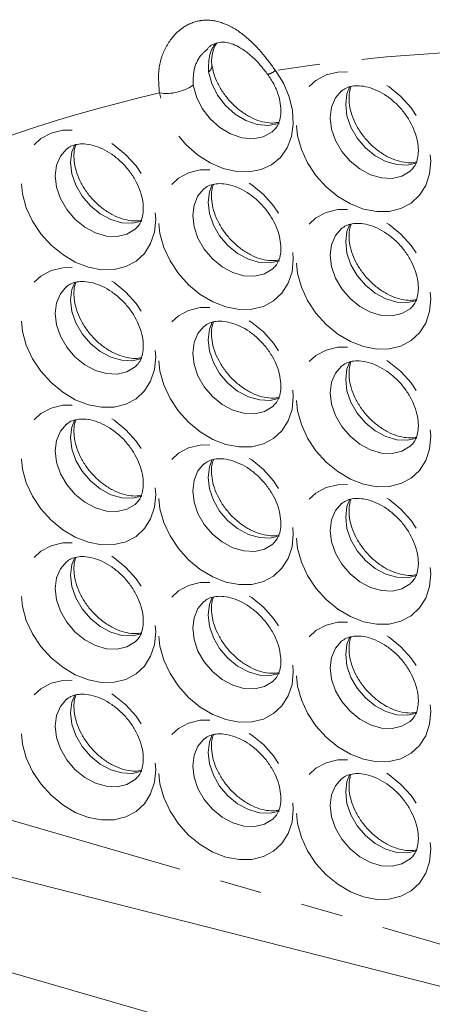
# Model space of a CAD drawing. Units: millimetres. Extents: x 11 to 1180, y 5 to 832.
# Drawn here: x 973 to 985, y 738 to 768 of the extents above; entities that cross this region are included whole.
import ezdxf

# ---------------------------------------------------------------- set-up
doc = ezdxf.new("R2010")
doc.units = ezdxf.units.MM
doc.linetypes.add('PHANTOM', pattern=[12.7, 6.35, -1.27, 1.27, -1.27, 1.27, -1.27])

msp = doc.modelspace()

# ---------------------------------------------------------------- linework, layer by layer
at = {"color": 8, "linetype": 'PHANTOM', "lineweight": 0}
msp.add_line((971.799137, 744.089386), (987.08959, 739.675412), dxfattribs=at)
at = {"color": 7, "linetype": 'Continuous', "lineweight": 15}
for p, q in [((1005.795145, 733.715219), (971.30577, 742.467047)), ((980.686804, 736.947266), (969.312242, 740.230819))]:
    msp.add_line(p, q, dxfattribs=at)
at = {"color": 8, "linetype": 'PHANTOM', "lineweight": 0, "flags": 128}
for points in [[(980.774731, 766.334696), (981.015098, 765.948631), (981.188939, 765.540895), (981.289543, 765.127219), (981.313033, 764.723565), (981.2585, 764.345491), (981.128051, 764.007588), (980.926715, 763.722886), (980.662257, 763.502373), (980.34488, 763.354544), (979.986826, 763.285107), (979.601904, 763.296738), (979.20496, 763.388991), (978.811306, 763.558304), (978.436126, 763.798151), (978.093891, 764.099279), (977.797803, 764.450072), (977.559281, 764.836998), (977.387522, 765.245133), (977.289158, 765.658743)], [(980.890753, 764.748283), (980.874529, 764.742308), (980.566811, 764.68263), (980.231977, 764.711254), (979.890707, 764.826405), (979.564074, 765.020972), (979.272261, 765.282942), (979.033287, 765.596132), (978.861911, 765.941194), (978.76872, 766.29682)], [(985.449861, 763.608781), (985.410965, 763.225078), (985.295769, 762.878583), (985.108701, 762.582601), (984.856948, 762.348516), (984.550188, 762.18532), (984.200207, 762.099283), (983.820455, 762.093711), (983.425528, 762.168818), (983.0306, 762.321722), (982.650849, 762.546544), (982.300868, 762.834643), (981.994107, 763.174947), (981.742356, 763.554381), (981.555286, 763.958368), (981.44009, 764.371371), (981.401193, 764.777531), (981.44009, 765.161228), (981.555286, 765.507722), (981.742356, 765.803704), (981.994107, 766.03779), (982.300868, 766.200988), (982.650849, 766.287025), (983.0306, 766.292595), (983.425528, 766.217491), (983.820455, 766.064584), (984.200207, 765.839764), (984.550188, 765.551665), (984.856948, 765.211359), (985.108701, 764.831924), (985.295769, 764.427938), (985.410965, 764.014935), (985.449861, 763.608781)], [(978.30622, 765.896283), (978.399411, 765.540657), (978.570787, 765.195595), (978.809761, 764.882405), (979.101574, 764.620435), (979.428207, 764.425868), (979.769477, 764.310717), (980.104311, 764.282093), (980.412029, 764.341771), (980.67362, 764.486057), (980.71145, 764.517689)], [(982.763101, 765.719536), (982.583189, 765.508234), (982.465662, 765.232272), (982.425712, 764.91479), (982.465662, 764.574238), (982.583189, 764.230421), (982.771464, 763.903309), (983.019544, 763.611913), (983.313011, 763.373172), (983.634811, 763.200963), (983.966243, 763.105287), (984.288044, 763.091704), (984.581511, 763.161012), (984.829591, 763.309179), (984.844951, 763.322379)], [(985.029572, 763.555884), (984.750544, 763.492241), (984.428743, 763.505824), (984.097311, 763.6015), (983.775511, 763.773708), (983.482044, 764.01245), (983.233964, 764.303846), (983.045689, 764.630958), (982.928162, 764.974774), (982.888212, 765.315327), (982.928162, 765.632809), (983.011572, 765.848908)], [(977.179319, 761.861007), (977.140421, 761.477308), (977.025226, 761.13081), (976.838159, 760.83483), (976.586406, 760.600746), (976.279646, 760.437547), (975.929665, 760.35151), (975.549913, 760.34594), (975.154984, 760.421048), (974.760056, 760.573952), (974.380307, 760.798771), (974.030326, 761.086869), (973.723563, 761.427177), (973.471813, 761.806611), (973.284746, 762.210593), (973.169548, 762.6236), (973.13065, 763.029758), (973.169548, 763.413457), (973.284746, 763.759955), (973.471813, 764.055931), (973.723563, 764.29002), (974.030326, 764.453215), (974.380307, 764.539255), (974.760056, 764.544825), (975.154984, 764.469717), (975.549913, 764.316813), (975.929665, 764.091994), (976.279646, 763.803892), (976.586406, 763.463588), (976.838159, 763.08415), (977.025226, 762.680171), (977.140421, 762.267165), (977.179319, 761.861007)], [(974.492559, 763.971765), (974.312647, 763.760467), (974.19512, 763.484498), (974.15517, 763.167017), (974.19512, 762.82647), (974.312647, 762.482648), (974.500921, 762.155536), (974.749, 761.864143), (975.042467, 761.625402), (975.364271, 761.453189), (975.695701, 761.357513), (976.017501, 761.343934), (976.310969, 761.413242), (976.559051, 761.561405), (976.574407, 761.574609)], [(976.759032, 761.808113), (976.480001, 761.74447), (976.158201, 761.75805), (975.826771, 761.853726), (975.504967, 762.025938), (975.2115, 762.26468), (974.963421, 762.556072), (974.775147, 762.883184), (974.65762, 763.227007), (974.61767, 763.567554), (974.65762, 763.885035), (974.74103, 764.101134)], [(981.314591, 760.667257), (981.275694, 760.283557), (981.160498, 759.937059), (980.973429, 759.641081), (980.721678, 759.406995), (980.414916, 759.243797), (980.064935, 759.15776), (979.685185, 759.15219), (979.290256, 759.227298), (978.89533, 759.380201), (978.515577, 759.605021), (978.165596, 759.89312), (977.858837, 760.233426), (977.607084, 760.612861), (977.420016, 761.016844), (977.304818, 761.429851), (977.265923, 761.836007), (977.304818, 762.219707), (977.420016, 762.566205), (977.607084, 762.862181), (977.858837, 763.096269), (978.165596, 763.259465), (978.515577, 763.345505), (978.89533, 763.351074), (979.290256, 763.275967), (979.685185, 763.123063), (980.064935, 762.898244), (980.414916, 762.610142), (980.721678, 762.269838), (980.973429, 761.890401), (981.160498, 761.486421), (981.275694, 761.073414), (981.314591, 760.667257)], [(978.627829, 762.778016), (978.447917, 762.566717), (978.33039, 762.290748), (978.29044, 761.973267), (978.33039, 761.632721), (978.447917, 761.288898), (978.636192, 760.961786), (978.884273, 760.670393), (979.177741, 760.431651), (979.499541, 760.259439), (979.830971, 760.163763), (980.152773, 760.150183), (980.446241, 760.219492), (980.694321, 760.367655), (980.709679, 760.380859)], [(980.894302, 760.614363), (980.615273, 760.55072), (980.293471, 760.5643), (979.962041, 760.659976), (979.640241, 760.832188), (979.346773, 761.07093), (979.098692, 761.362323), (978.910417, 761.689435), (978.79289, 762.033257), (978.75294, 762.373804), (978.79289, 762.691285), (978.8763, 762.907384)], [(985.449861, 759.473508), (985.410965, 759.089808), (985.295769, 758.74331), (985.108701, 758.447331), (984.856948, 758.213246), (984.550188, 758.050047), (984.200207, 757.96401), (983.820455, 757.95844), (983.425528, 758.033547), (983.0306, 758.186452), (982.650849, 758.411271), (982.300868, 758.699369), (981.994107, 759.039677), (981.742356, 759.419111), (981.555286, 759.823094), (981.44009, 760.236101), (981.401193, 760.642257), (981.44009, 761.025957), (981.555286, 761.372455), (981.742356, 761.668431), (981.994107, 761.902519), (982.300868, 762.065715), (982.650849, 762.151755), (983.0306, 762.157325), (983.425528, 762.082217), (983.820455, 761.929313), (984.200207, 761.704494), (984.550188, 761.416392), (984.856948, 761.076088), (985.108701, 760.696651), (985.295769, 760.292671), (985.410965, 759.879664), (985.449861, 759.473508)], [(982.763101, 761.584266), (982.583189, 761.372967), (982.465662, 761.096998), (982.425712, 760.779517), (982.465662, 760.43897), (982.583189, 760.095148), (982.771464, 759.768036), (983.019544, 759.476643), (983.313011, 759.237901), (983.634811, 759.065689), (983.966243, 758.970013), (984.288044, 758.956434), (984.581511, 759.025742), (984.829591, 759.173905), (984.844951, 759.187109)], [(985.029572, 759.420613), (984.750544, 759.35697), (984.428743, 759.37055), (984.097311, 759.466226), (983.775511, 759.638438), (983.482044, 759.87718), (983.233964, 760.168572), (983.045689, 760.495685), (982.928162, 760.839507), (982.888212, 761.180054), (982.928162, 761.497535), (983.011572, 761.713634)], [(977.179319, 757.725737), (977.140421, 757.342038), (977.025226, 756.995539), (976.838159, 756.69956), (976.586406, 756.465475), (976.279646, 756.302276), (975.929665, 756.216239), (975.549913, 756.210667), (975.154984, 756.285778), (974.760056, 756.438679), (974.380307, 756.6635), (974.030326, 756.951599), (973.723563, 757.291907), (973.471813, 757.67134), (973.284746, 758.075323), (973.169548, 758.48833), (973.13065, 758.894487), (973.169548, 759.278187), (973.284746, 759.624681), (973.471813, 759.92066), (973.723563, 760.154746), (974.030326, 760.317944), (974.380307, 760.403981), (974.760056, 760.409555), (975.154984, 760.334447), (975.549913, 760.181543), (975.929665, 759.95672), (976.279646, 759.668621), (976.586406, 759.328315), (976.838159, 758.94888), (977.025226, 758.544897), (977.140421, 758.131894), (977.179319, 757.725737)], [(974.492559, 759.836495), (974.312647, 759.625193), (974.19512, 759.349228), (974.15517, 759.031747), (974.19512, 758.691197), (974.312647, 758.347377), (974.500921, 758.020265), (974.749, 757.72887), (975.042467, 757.490131), (975.364271, 757.317915), (975.695701, 757.22224), (976.017501, 757.208663), (976.310969, 757.277968), (976.559051, 757.426135), (976.574407, 757.439339)], [(976.759032, 757.672842), (976.480001, 757.6092), (976.158201, 757.622776), (975.826771, 757.718452), (975.504967, 757.890668), (975.2115, 758.129407), (974.963421, 758.420802), (974.775147, 758.747914), (974.65762, 759.091734), (974.61767, 759.432283), (974.65762, 759.749765), (974.74103, 759.965864)], [(981.314591, 756.531987), (981.275694, 756.148287), (981.160498, 755.801789), (980.973429, 755.50581), (980.721678, 755.271725), (980.414916, 755.108526), (980.064935, 755.02249), (979.685185, 755.016916), (979.290256, 755.092027), (978.89533, 755.244928), (978.515577, 755.469751), (978.165596, 755.757849), (977.858837, 756.098156), (977.607084, 756.477591), (977.420016, 756.881573), (977.304818, 757.29458), (977.265923, 757.700737), (977.304818, 758.084437), (977.420016, 758.430931), (977.607084, 758.726911), (977.858837, 758.960995), (978.165596, 759.124194), (978.515577, 759.210231), (978.89533, 759.215804), (979.290256, 759.140697), (979.685185, 758.987793), (980.064935, 758.76297), (980.414916, 758.474872), (980.721678, 758.134564), (980.973429, 757.75513), (981.160498, 757.351147), (981.275694, 756.938144), (981.314591, 756.531987)], [(978.627829, 758.642745), (978.447917, 758.431443), (978.33039, 758.155478), (978.29044, 757.837997), (978.33039, 757.497447), (978.447917, 757.153628), (978.636192, 756.826516), (978.884273, 756.535119), (979.177741, 756.296381), (979.499541, 756.124166), (979.830971, 756.02849), (980.152773, 756.014913), (980.446241, 756.084218), (980.694321, 756.232385), (980.709679, 756.245589)], [(980.894302, 756.479093), (980.615273, 756.41545), (980.293471, 756.429027), (979.962041, 756.524702), (979.640241, 756.696917), (979.346773, 756.935656), (979.098692, 757.227052), (978.910417, 757.554164), (978.79289, 757.897984), (978.75294, 758.238534), (978.79289, 758.556015), (978.8763, 758.772114)], [(985.449861, 755.338237), (985.410965, 754.954537), (985.295769, 754.608039), (985.108701, 754.31206), (984.856948, 754.077975), (984.550188, 753.914776), (984.200207, 753.828739), (983.820455, 753.823167), (983.425528, 753.898277), (983.0306, 754.051178), (982.650849, 754.276001), (982.300868, 754.564099), (981.994107, 754.904406), (981.742356, 755.28384), (981.555286, 755.687824), (981.44009, 756.10083), (981.401193, 756.506987), (981.44009, 756.890687), (981.555286, 757.237182), (981.742356, 757.53316), (981.994107, 757.767246), (982.300868, 757.930444), (982.650849, 758.016481), (983.0306, 758.022054), (983.425528, 757.946947), (983.820455, 757.794043), (984.200207, 757.56922), (984.550188, 757.281122), (984.856948, 756.940815), (985.108701, 756.56138), (985.295769, 756.157397), (985.410965, 755.744394), (985.449861, 755.338237)], [(982.763101, 757.448995), (982.583189, 757.237693), (982.465662, 756.961728), (982.425712, 756.644247), (982.465662, 756.303697), (982.583189, 755.959877), (982.771464, 755.632765), (983.019544, 755.341369), (983.313011, 755.102631), (983.634811, 754.930416), (983.966243, 754.83474), (984.288044, 754.821163), (984.581511, 754.890468), (984.829591, 755.038635), (984.844951, 755.051839)], [(985.029572, 755.285343), (984.750544, 755.2217), (984.428743, 755.235276), (984.097311, 755.330953), (983.775511, 755.503168), (983.482044, 755.741906), (983.233964, 756.033302), (983.045689, 756.360414), (982.928162, 756.704234), (982.888212, 757.044783), (982.928162, 757.362265), (983.011572, 757.578364)], [(977.179319, 753.590464), (977.140421, 753.206764), (977.025226, 752.860269), (976.838159, 752.56429), (976.586406, 752.330205), (976.279646, 752.167006), (975.929665, 752.080969), (975.549913, 752.075396), (975.154984, 752.150504), (974.760056, 752.303408), (974.380307, 752.52823), (974.030326, 752.816329), (973.723563, 753.156636), (973.471813, 753.53607), (973.284746, 753.940053), (973.169548, 754.353057), (973.13065, 754.759214), (973.169548, 755.142913), (973.284746, 755.489411), (973.471813, 755.78539), (973.723563, 756.019476), (974.030326, 756.182674), (974.380307, 756.268711), (974.760056, 756.274284), (975.154984, 756.199173), (975.549913, 756.046272), (975.929665, 755.82145), (976.279646, 755.533351), (976.586406, 755.193044), (976.838159, 754.81361), (977.025226, 754.409627), (977.140421, 753.996621), (977.179319, 753.590464)], [(974.492559, 755.701222), (974.312647, 755.489923), (974.19512, 755.213958), (974.15517, 754.896473), (974.19512, 754.555926), (974.312647, 754.212107), (974.500921, 753.884992), (974.749, 753.5936), (975.042467, 753.354858), (975.364271, 753.182645), (975.695701, 753.086969), (976.017501, 753.07339), (976.310969, 753.142698), (976.559051, 753.290861), (976.574407, 753.304066)], [(976.759032, 753.537572), (976.480001, 753.473926), (976.158201, 753.487506), (975.826771, 753.583182), (975.504967, 753.755394), (975.2115, 753.994136), (974.963421, 754.285529), (974.775147, 754.612644), (974.65762, 754.956463), (974.61767, 755.29701), (974.65762, 755.614494), (974.74103, 755.83059)], [(981.314591, 752.396713), (981.275694, 752.013014), (981.160498, 751.666519), (980.973429, 751.37054), (980.721678, 751.136455), (980.414916, 750.973256), (980.064935, 750.887219), (979.685185, 750.881646), (979.290256, 750.956754), (978.89533, 751.109658), (978.515577, 751.33448), (978.165596, 751.622579), (977.858837, 751.962886), (977.607084, 752.34232), (977.420016, 752.746303), (977.304818, 753.159307), (977.265923, 753.565463), (977.304818, 753.949163), (977.420016, 754.295661), (977.607084, 754.59164), (977.858837, 754.825725), (978.165596, 754.988924), (978.515577, 755.074961), (978.89533, 755.080534), (979.290256, 755.005423), (979.685185, 754.852522), (980.064935, 754.6277), (980.414916, 754.339601), (980.721678, 753.999294), (980.973429, 753.61986), (981.160498, 753.215877), (981.275694, 752.80287), (981.314591, 752.396713)], [(978.627829, 754.507472), (978.447917, 754.296173), (978.33039, 754.020208), (978.29044, 753.702723), (978.33039, 753.362177), (978.447917, 753.018357), (978.636192, 752.691242), (978.884273, 752.399849), (979.177741, 752.161107), (979.499541, 751.988895), (979.830971, 751.89322), (980.152773, 751.879639), (980.446241, 751.948948), (980.694321, 752.097111), (980.709679, 752.110315)], [(980.894302, 752.343822), (980.615273, 752.280176), (980.293471, 752.293756), (979.962041, 752.389432), (979.640241, 752.561644), (979.346773, 752.800386), (979.098692, 753.091779), (978.910417, 753.418894), (978.79289, 753.762714), (978.75294, 754.10326), (978.79289, 754.420745), (978.8763, 754.63684)], [(985.449861, 751.202964), (985.410965, 750.819264), (985.295769, 750.472769), (985.108701, 750.17679), (984.856948, 749.942705), (984.550188, 749.779506), (984.200207, 749.693469), (983.820455, 749.687896), (983.425528, 749.763004), (983.0306, 749.915908), (982.650849, 750.14073), (982.300868, 750.428829), (981.994107, 750.769136), (981.742356, 751.14857), (981.555286, 751.552553), (981.44009, 751.965557), (981.401193, 752.371713), (981.44009, 752.755413), (981.555286, 753.101911), (981.742356, 753.39789), (981.994107, 753.631975), (982.300868, 753.795174), (982.650849, 753.881211), (983.0306, 753.886784), (983.425528, 753.811673), (983.820455, 753.658773), (984.200207, 753.43395), (984.550188, 753.145851), (984.856948, 752.805544), (985.108701, 752.42611), (985.295769, 752.022127), (985.410965, 751.609121), (985.449861, 751.202964)], [(982.763101, 753.313722), (982.583189, 753.102423), (982.465662, 752.826458), (982.425712, 752.508973), (982.465662, 752.168427), (982.583189, 751.824607), (982.771464, 751.497492), (983.019544, 751.206099), (983.313011, 750.967357), (983.634811, 750.795146), (983.966243, 750.699469), (984.288044, 750.68589), (984.581511, 750.755198), (984.829591, 750.903362), (984.844951, 750.916565)], [(985.029572, 751.150073), (984.750544, 751.086427), (984.428743, 751.100006), (984.097311, 751.195682), (983.775511, 751.367894), (983.482044, 751.606636), (983.233964, 751.898029), (983.045689, 752.225144), (982.928162, 752.568963), (982.888212, 752.90951), (982.928162, 753.226994), (983.011572, 753.44309)], [(977.179319, 749.455193), (977.140421, 749.071494), (977.025226, 748.724995), (976.838159, 748.429019), (976.586406, 748.194931), (976.279646, 748.031736), (975.929665, 747.945695), (975.549913, 747.940126), (975.154984, 748.015234), (974.760056, 748.168138), (974.380307, 748.392957), (974.030326, 748.681058), (973.723563, 749.021363), (973.471813, 749.4008), (973.284746, 749.804779), (973.169548, 750.217786), (973.13065, 750.623944), (973.169548, 751.007643), (973.284746, 751.35414), (973.471813, 751.65012), (973.723563, 751.884205), (974.030326, 752.047404), (974.380307, 752.13344), (974.760056, 752.139011), (975.154984, 752.063903), (975.549913, 751.910999), (975.929665, 751.686179), (976.279646, 751.398081), (976.586406, 751.057774), (976.838159, 750.678339), (977.025226, 750.274357), (977.140421, 749.861351), (977.179319, 749.455193)], [(974.492559, 751.565951), (974.312647, 751.354652), (974.19512, 751.078684), (974.15517, 750.761203), (974.19512, 750.420656), (974.312647, 750.076834), (974.500921, 749.749721), (974.749, 749.458329), (975.042467, 749.219587), (975.364271, 749.047375), (975.695701, 748.951699), (976.017501, 748.938119), (976.310969, 749.007428), (976.559051, 749.155591), (976.574407, 749.168795)], [(976.759032, 749.402299), (976.480001, 749.338656), (976.158201, 749.352236), (975.826771, 749.447911), (975.504967, 749.620124), (975.2115, 749.858866), (974.963421, 750.150258), (974.775147, 750.47737), (974.65762, 750.821193), (974.61767, 751.161739), (974.65762, 751.479221), (974.74103, 751.69532)], [(981.314591, 748.261443), (981.275694, 747.877743), (981.160498, 747.531245), (980.973429, 747.23527), (980.721678, 747.001181), (980.414916, 746.837986), (980.064935, 746.751946), (979.685185, 746.746376), (979.290256, 746.821483), (978.89533, 746.974387), (978.515577, 747.199207), (978.165596, 747.487309), (977.858837, 747.827612), (977.607084, 748.20705), (977.420016, 748.611029), (977.304818, 749.024037), (977.265923, 749.430193), (977.304818, 749.813893), (977.420016, 750.160391), (977.607084, 750.45637), (977.858837, 750.690455), (978.165596, 750.853654), (978.515577, 750.939691), (978.89533, 750.94526), (979.290256, 750.870153), (979.685185, 750.717249), (980.064935, 750.49243), (980.414916, 750.204331), (980.721678, 749.864024), (980.973429, 749.48459), (981.160498, 749.080607), (981.275694, 748.6676), (981.314591, 748.261443)], [(978.627829, 750.372201), (978.447917, 750.160903), (978.33039, 749.884934), (978.29044, 749.567453), (978.33039, 749.226906), (978.447917, 748.883084), (978.636192, 748.555972), (978.884273, 748.264579), (979.177741, 748.025837), (979.499541, 747.853625), (979.830971, 747.757949), (980.152773, 747.744369), (980.446241, 747.813677), (980.694321, 747.961841), (980.709679, 747.975045)], [(980.894302, 748.208549), (980.615273, 748.144906), (980.293471, 748.158486), (979.962041, 748.254162), (979.640241, 748.426373), (979.346773, 748.665115), (979.098692, 748.956508), (978.910417, 749.283621), (978.79289, 749.627443), (978.75294, 749.96799), (978.79289, 750.285471), (978.8763, 750.50157)], [(985.449861, 747.067693), (985.410965, 746.683994), (985.295769, 746.337495), (985.108701, 746.04152), (984.856948, 745.807432), (984.550188, 745.644236), (984.200207, 745.558195), (983.820455, 745.552626), (983.425528, 745.627733), (983.0306, 745.780637), (982.650849, 746.005457), (982.300868, 746.293558), (981.994107, 746.633863), (981.742356, 747.0133), (981.555286, 747.41728), (981.44009, 747.830286), (981.401193, 748.236443), (981.44009, 748.620143), (981.555286, 748.966641), (981.742356, 749.26262), (981.994107, 749.496705), (982.300868, 749.659904), (982.650849, 749.745941), (983.0306, 749.751511), (983.425528, 749.676403), (983.820455, 749.523499), (984.200207, 749.298679), (984.550188, 749.010581), (984.856948, 748.670274), (985.108701, 748.29084), (985.295769, 747.886857), (985.410965, 747.47385), (985.449861, 747.067693)], [(982.763101, 749.178451), (982.583189, 748.967152), (982.465662, 748.691184), (982.425712, 748.373703), (982.465662, 748.033156), (982.583189, 747.689334), (982.771464, 747.362222), (983.019544, 747.070829), (983.313011, 746.832087), (983.634811, 746.659875), (983.966243, 746.564199), (984.288044, 746.550619), (984.581511, 746.619928), (984.829591, 746.768091), (984.844951, 746.781295)], [(985.029572, 747.014799), (984.750544, 746.951156), (984.428743, 746.964736), (984.097311, 747.060412), (983.775511, 747.232624), (983.482044, 747.471366), (983.233964, 747.762758), (983.045689, 748.08987), (982.928162, 748.433693), (982.888212, 748.77424), (982.928162, 749.091721), (983.011572, 749.30782)], [(977.179319, 745.319923), (977.140421, 744.936224), (977.025226, 744.589725), (976.838159, 744.293746), (976.586406, 744.059661), (976.279646, 743.896462), (975.929665, 743.810425), (975.549913, 743.804852), (975.154984, 743.879963), (974.760056, 744.032864), (974.380307, 744.257686), (974.030326, 744.545785), (973.723563, 744.886093), (973.471813, 745.265526), (973.284746, 745.669509), (973.169548, 746.082516), (973.13065, 746.488673), (973.169548, 746.872373), (973.284746, 747.218867), (973.471813, 747.514846), (973.723563, 747.748935), (974.030326, 747.91213), (974.380307, 747.998167), (974.760056, 748.003741), (975.154984, 747.928633), (975.549913, 747.775729), (975.929665, 747.550906), (976.279646, 747.262807), (976.586406, 746.922504), (976.838159, 746.543066), (977.025226, 746.139083), (977.140421, 745.72608), (977.179319, 745.319923)], [(974.492559, 747.430681), (974.312647, 747.219379), (974.19512, 746.943414), (974.15517, 746.625932), (974.19512, 746.285383), (974.312647, 745.941563), (974.500921, 745.614451), (974.749, 745.323056), (975.042467, 745.084317), (975.364271, 744.912104), (975.695701, 744.816429), (976.017501, 744.802849), (976.310969, 744.872154), (976.559051, 745.02032), (976.574407, 745.033525)], [(976.759032, 745.267028), (976.480001, 745.203386), (976.158201, 745.216965), (975.826771, 745.312641), (975.504967, 745.484854), (975.2115, 745.723592), (974.963421, 746.014988), (974.775147, 746.3421), (974.65762, 746.685919), (974.61767, 747.026469), (974.65762, 747.34395), (974.74103, 747.560049)], [(981.314591, 744.126173), (981.275694, 743.742473), (981.160498, 743.395975), (980.973429, 743.099996), (980.721678, 742.865911), (980.414916, 742.702712), (980.064935, 742.616675), (979.685185, 742.611102), (979.290256, 742.686213), (978.89533, 742.839114), (978.515577, 743.063936), (978.165596, 743.352035), (977.858837, 743.692342), (977.607084, 744.071776), (977.420016, 744.475759), (977.304818, 744.888766), (977.265923, 745.294923), (977.304818, 745.678623), (977.420016, 746.025117), (977.607084, 746.321096), (977.858837, 746.555184), (978.165596, 746.71838), (978.515577, 746.804417), (978.89533, 746.80999), (979.290256, 746.734883), (979.685185, 746.581978), (980.064935, 746.357156), (980.414916, 746.069058), (980.721678, 745.728753), (980.973429, 745.349316), (981.160498, 744.945333), (981.275694, 744.53233), (981.314591, 744.126173)], [(978.627829, 746.236931), (978.447917, 746.025629), (978.33039, 745.749664), (978.29044, 745.432183), (978.33039, 745.091633), (978.447917, 744.747813), (978.636192, 744.420701), (978.884273, 744.129305), (979.177741, 743.890566), (979.499541, 743.718355), (979.830971, 743.622679), (980.152773, 743.609099), (980.446241, 743.678404), (980.694321, 743.826571), (980.709679, 743.839775)], [(980.894302, 744.073278), (980.615273, 744.009636), (980.293471, 744.023216), (979.962041, 744.118891), (979.640241, 744.291103), (979.346773, 744.529842), (979.098692, 744.821238), (978.910417, 745.14835), (978.79289, 745.49217), (978.75294, 745.832719), (978.79289, 746.150201), (978.8763, 746.3663)], [(985.449861, 742.932423), (985.410965, 742.548723), (985.295769, 742.202225), (985.108701, 741.906246), (984.856948, 741.672161), (984.550188, 741.508962), (984.200207, 741.422925), (983.820455, 741.417352), (983.425528, 741.492463), (983.0306, 741.645364), (982.650849, 741.870186), (982.300868, 742.158285), (981.994107, 742.498592), (981.742356, 742.878026), (981.555286, 743.282009), (981.44009, 743.695016), (981.401193, 744.101173), (981.44009, 744.484873), (981.555286, 744.831367), (981.742356, 745.127346), (981.994107, 745.361435), (982.300868, 745.52463), (982.650849, 745.610667), (983.0306, 745.61624), (983.425528, 745.541132), (983.820455, 745.388229), (984.200207, 745.163406), (984.550188, 744.875307), (984.856948, 744.535004), (985.108701, 744.155566), (985.295769, 743.751583), (985.410965, 743.33858), (985.449861, 742.932423)], [(982.763101, 745.043181), (982.583189, 744.831879), (982.465662, 744.555914), (982.425712, 744.238432), (982.465662, 743.897883), (982.583189, 743.554063), (982.771464, 743.226951), (983.019544, 742.935555), (983.313011, 742.696817), (983.634811, 742.524605), (983.966243, 742.428929), (984.288044, 742.415349), (984.581511, 742.484654), (984.829591, 742.632821), (984.844951, 742.646025)], [(985.029572, 742.879529), (984.750544, 742.815886), (984.428743, 742.829466), (984.097311, 742.925142), (983.775511, 743.097353), (983.482044, 743.336092), (983.233964, 743.627488), (983.045689, 743.9546), (982.928162, 744.298419), (982.888212, 744.638969), (982.928162, 744.956451), (983.011572, 745.17255)]]:
    msp.add_lwpolyline(points, dxfattribs=at)
at = {"color": 8, "linetype": 'PHANTOM', "lineweight": 0}
for centre, radius, start, end in [((988.798727, 714.37168), 52.578889, 88.998138, 98.7781357), ((978.652059, 766.479919), 0.217106, 302.503099, 3.2442716), ((980.408839, 766.76599), 0.565589, 283.8528847, 310.3099372), ((977.493329, 767.080672), 1.436512, 261.8289139, 304.4632779), ((987.271525, 722.348223), 44.446021, 102.9790812, 116.0539799)]:
    msp.add_arc(centre, radius, start, end, dxfattribs=at)
for points, knots in [([(977.289158, 765.658743), (977.267838, 765.919381), (977.226071, 766.429996), (977.493112, 767.13488), (977.932722, 767.632283), (978.338973, 767.806256), (978.745522, 767.866022), (979.204143, 767.802656), (979.828196, 767.434261), (980.361801, 766.905352), (980.653208, 766.502637), (980.774731, 766.334696)], [0, 0, 0, 0, 0.135340679, 0.265145664, 0.394904903, 0.50156551, 0.520413124, 0.640130945, 0.765051756, 0.902021601, 1, 1, 1, 1]), ([(978.748837, 766.990478), (978.672851, 766.926076), (978.483274, 766.765399), (978.299658, 766.367907), (978.304037, 766.053167), (978.30622, 765.896283)], [0, 0, 0, 0, 0.251219758, 0.626764569, 1, 1, 1, 1]), ([(978.76872, 766.29682), (978.765919, 766.422604), (978.759444, 766.713391), (978.864238, 767.021585), (978.976344, 767.143656), (978.97836, 767.145851)], [0, 0, 0, 0, 0.428116742, 0.989716515, 1, 1, 1, 1])]:
    msp.add_open_spline(points, degree=3, knots=knots, dxfattribs=at)
at = {"color": 7, "linetype": 'Continuous', "lineweight": 15}
for points, knots in [([(978.739915, 766.999602), (978.760601, 767.020277), (978.839517, 767.099152), (978.997887, 767.162443), (979.186967, 767.194845), (979.394987, 767.16541), (979.615016, 767.081164), (979.8543, 766.936881), (980.103191, 766.729284), (980.33971, 766.484412), (980.477168, 766.303107), (980.54345, 766.215682)], [0, 0, 0, 0, 0.046741562, 0.178314542, 0.315464977, 0.4309507, 0.536519984, 0.652059732, 0.770837091, 0.889498015, 1, 1, 1, 1]), ([(978.871022, 766.494169), (978.869347, 766.500057), (978.842367, 766.59495), (978.866568, 766.789201), (978.918381, 767.01398), (978.990198, 767.123191), (979.012025, 767.156383)], [0, 0, 0, 0, 0.025654057, 0.413445504, 0.821733456, 1, 1, 1, 1]), ([(980.880617, 764.780332), (980.839784, 764.770966), (980.739078, 764.747865), (980.523895, 764.759577), (980.254908, 764.824311), (979.966931, 764.954201), (979.687123, 765.140515), (979.429657, 765.375969), (979.208031, 765.649063), (979.034822, 765.944499), (978.918562, 766.233529), (978.884463, 766.410921), (978.86875, 766.492663)], [0, 0, 0, 0, 0.069083045, 0.170379828, 0.278302769, 0.384251636, 0.489768538, 0.59525071, 0.700741324, 0.805973782, 0.910593664, 1, 1, 1, 1]), ([(980.544367, 766.2167), (980.576711, 766.170371), (980.674854, 766.029792), (980.803412, 765.780591), (980.903998, 765.481263), (980.946169, 765.198953), (980.935036, 764.949592), (980.877624, 764.74567), (980.801523, 764.603462), (980.732683, 764.544664), (980.704594, 764.520673)], [0, 0, 0, 0, 0.067647618, 0.205268173, 0.342232314, 0.478517931, 0.614969925, 0.75370646, 0.899503466, 1, 1, 1, 1]), ([(982.766047, 765.715702), (982.807568, 765.748624), (982.890985, 765.814764), (983.070238, 765.867763), (983.295242, 765.882409), (983.558224, 765.840806), (983.845063, 765.735542), (984.129892, 765.571373), (984.39819, 765.354558), (984.635657, 765.09518), (984.830213, 764.806474), (984.971263, 764.505638), (985.059423, 764.203953), (985.069677, 764.024371), (985.074863, 763.93354)], [0, 0, 0, 0, 0.085876455, 0.172525345, 0.253196148, 0.339220067, 0.422582351, 0.505240718, 0.587783579, 0.67036222, 0.752846035, 0.834941504, 0.916514787, 1, 1, 1, 1]), ([(985.016884, 763.587263), (984.989213, 763.579659), (984.903882, 763.556208), (984.707897, 763.56014), (984.442789, 763.613212), (984.154683, 763.732336), (983.872396, 763.908688), (983.609672, 764.135977), (983.380737, 764.4031), (983.197315, 764.696026), (983.06803, 764.997794), (982.996103, 765.291764), (982.982546, 765.557105), (983.006208, 765.747905), (983.041613, 765.828504), (983.052414, 765.853093)], [0, 0, 0, 0, 0.039132685, 0.12067782, 0.207583078, 0.292453497, 0.376853607, 0.461173858, 0.545520822, 0.62971827, 0.713459174, 0.796678247, 0.879710996, 0.963302799, 1, 1, 1, 1]), ([(974.495505, 763.967931), (974.537026, 764.000853), (974.620442, 764.066993), (974.799696, 764.119993), (975.0247, 764.134637), (975.287682, 764.093043), (975.574522, 763.987766), (975.85935, 763.8236), (976.127648, 763.606787), (976.365114, 763.34741), (976.559669, 763.058702), (976.70072, 762.757866), (976.788881, 762.45618), (976.799133, 762.276598), (976.804319, 762.185767)], [0, 0, 0, 0, 0.085876422, 0.172525278, 0.253196051, 0.339220137, 0.422582817, 0.505241151, 0.587782806, 0.670361415, 0.752846162, 0.834940616, 0.91651482, 1, 1, 1, 1]), ([(976.746341, 761.83949), (976.718671, 761.831886), (976.63334, 761.808439), (976.437355, 761.812364), (976.172245, 761.865443), (975.884141, 761.984565), (975.601854, 762.160915), (975.339129, 762.388202), (975.110195, 762.655329), (974.926772, 762.948253), (974.797484, 763.250023), (974.725562, 763.543992), (974.712003, 763.809332), (974.735664, 764.000135), (974.771072, 764.080733), (974.781874, 764.105322)], [0, 0, 0, 0, 0.039131832, 0.120677662, 0.207583145, 0.292453516, 0.376852471, 0.461173465, 0.545519706, 0.629718362, 0.713458391, 0.796678219, 0.879710034, 0.963302636, 1, 1, 1, 1]), ([(985.074863, 763.93354), (985.073683, 763.893605), (985.070015, 763.769394), (985.028143, 763.591733), (984.950272, 763.428346), (984.876504, 763.357655), (984.840966, 763.323599)], [0, 0, 0, 0, 0.136622877, 0.424945756, 0.72296464, 1, 1, 1, 1]), ([(978.630775, 762.774182), (978.672296, 762.807104), (978.755713, 762.873244), (978.934966, 762.926243), (979.159971, 762.940887), (979.422953, 762.899293), (979.709793, 762.794016), (979.994621, 762.62985), (980.262919, 762.413038), (980.500386, 762.153659), (980.694941, 761.864952), (980.835992, 761.564116), (980.92415, 761.26243), (980.934404, 761.082848), (980.939591, 760.992017)], [0, 0, 0, 0, 0.085876398, 0.172525229, 0.253195979, 0.339220462, 0.422582681, 0.505240992, 0.58778302, 0.670361606, 0.75284633, 0.83494076, 0.916514843, 1, 1, 1, 1]), ([(980.881613, 760.645739), (980.853943, 760.638136), (980.768611, 760.61469), (980.572627, 760.618613), (980.307517, 760.671693), (980.019413, 760.790816), (979.737125, 760.967163), (979.474402, 761.194453), (979.245466, 761.461578), (979.062042, 761.754503), (978.93276, 762.056273), (978.860831, 762.350242), (978.847274, 762.615583), (978.870935, 762.806385), (978.906342, 762.886984), (978.917144, 762.911572)], [0, 0, 0, 0, 0.039132186, 0.120677607, 0.207583085, 0.292453004, 0.376852819, 0.461173017, 0.545519928, 0.629718578, 0.713458252, 0.796678232, 0.879710042, 0.963302638, 1, 1, 1, 1]), ([(976.804319, 762.185767), (976.80314, 762.145834), (976.799474, 762.021625), (976.757602, 761.843962), (976.679727, 761.680577), (976.605961, 761.609883), (976.570423, 761.575825)], [0, 0, 0, 0, 0.136616891, 0.424942953, 0.722962908, 1, 1, 1, 1]), ([(982.766047, 761.580431), (982.807568, 761.613353), (982.890985, 761.679494), (983.070238, 761.732493), (983.295242, 761.747137), (983.558224, 761.705543), (983.845063, 761.600266), (984.129891, 761.4361), (984.398191, 761.219288), (984.635658, 760.95991), (984.830211, 760.671202), (984.971265, 760.370366), (985.059422, 760.06868), (985.069676, 759.889098), (985.074863, 759.798267)], [0, 0, 0, 0, 0.0858764071, 0.1725252481, 0.2531960065, 0.3392200777, 0.4225823051, 0.5052406255, 0.5877830594, 0.6703616541, 0.7528461116, 0.8349407424, 0.9165148341, 1, 1, 1, 1]), ([(985.016884, 759.45199), (984.989213, 759.444387), (984.903881, 759.42094), (984.707898, 759.424864), (984.442788, 759.477943), (984.154684, 759.597066), (983.872396, 759.773413), (983.609672, 760.000704), (983.380735, 760.267827), (983.197317, 760.560754), (983.068028, 760.862522), (982.996104, 761.156492), (982.982546, 761.421833), (983.006208, 761.612634), (983.041613, 761.693234), (983.052414, 761.717823)], [0, 0, 0, 0, 0.039132203, 0.120677659, 0.207582738, 0.29245314, 0.376852991, 0.461173225, 0.545520172, 0.629718333, 0.713458392, 0.796678329, 0.879710175, 0.963302807, 1, 1, 1, 1]), ([(980.939591, 760.992017), (980.938412, 760.952084), (980.934746, 760.827874), (980.892871, 760.650214), (980.815, 760.486826), (980.741232, 760.416133), (980.705694, 760.382076)], [0, 0, 0, 0, 0.136616804, 0.42494314, 0.722962217, 1, 1, 1, 1]), ([(974.495505, 759.832661), (974.537026, 759.865583), (974.620443, 759.931723), (974.799695, 759.984724), (975.024701, 759.999362), (975.287682, 759.957768), (975.574522, 759.852497), (975.85935, 759.68833), (976.127648, 759.471517), (976.365114, 759.212139), (976.559669, 758.923432), (976.70072, 758.622595), (976.788881, 758.32091), (976.799133, 758.141327), (976.804319, 758.050497)], [0, 0, 0, 0, 0.085876453, 0.172525341, 0.253195775, 0.339219893, 0.422582607, 0.505240972, 0.587782656, 0.670361296, 0.752846072, 0.834940556, 0.91651479, 1, 1, 1, 1]), ([(976.746341, 757.704219), (976.718671, 757.696615), (976.633341, 757.673164), (976.437355, 757.67709), (976.172244, 757.730174), (975.884141, 757.849294), (975.601855, 758.025645), (975.339127, 758.252928), (975.110196, 758.520059), (974.926772, 758.812983), (974.797484, 759.114752), (974.725562, 759.408721), (974.712003, 759.674062), (974.735664, 759.864864), (974.771072, 759.945463), (974.781874, 759.970052)], [0, 0, 0, 0, 0.039132288, 0.120678078, 0.207583358, 0.292453688, 0.376852603, 0.461173128, 0.545519923, 0.629718539, 0.713458528, 0.796678316, 0.879710092, 0.963302653, 1, 1, 1, 1]), ([(985.074863, 759.798267), (985.073683, 759.758334), (985.070015, 759.634125), (985.028144, 759.456463), (984.950272, 759.293076), (984.876504, 759.222383), (984.840966, 759.188326)], [0, 0, 0, 0, 0.136617075, 0.424943017, 0.722962157, 1, 1, 1, 1]), ([(978.630775, 758.638911), (978.672296, 758.671833), (978.755713, 758.737973), (978.934965, 758.790974), (979.159971, 758.805612), (979.422953, 758.764018), (979.709793, 758.658747), (979.994621, 758.494579), (980.262919, 758.277767), (980.500386, 758.018389), (980.694941, 757.729682), (980.835992, 757.428845), (980.92415, 757.12716), (980.934404, 756.947577), (980.939591, 756.856747)], [0, 0, 0, 0, 0.085876429, 0.172525292, 0.253195704, 0.339220218, 0.422582472, 0.505240813, 0.587782871, 0.670361487, 0.75284624, 0.8349407, 0.916514813, 1, 1, 1, 1]), ([(980.881613, 756.510469), (980.853943, 756.502865), (980.768612, 756.479415), (980.572627, 756.483339), (980.307517, 756.536424), (980.019413, 756.655545), (979.737126, 756.831893), (979.4744, 757.05918), (979.245467, 757.326307), (979.062042, 757.619233), (978.93276, 757.921002), (978.860831, 758.214972), (978.847274, 758.480312), (978.870935, 758.671115), (978.906342, 758.751713), (978.917144, 758.776302)], [0, 0, 0, 0, 0.039132642, 0.120678024, 0.207583298, 0.292453176, 0.376852951, 0.461172679, 0.545520145, 0.629718755, 0.713458389, 0.796678329, 0.879710099, 0.963302655, 1, 1, 1, 1]), ([(976.804319, 758.050497), (976.80314, 758.010563), (976.799474, 757.886352), (976.757601, 757.708692), (976.679727, 757.545306), (976.605961, 757.474612), (976.570423, 757.440555)], [0, 0, 0, 0, 0.136619831, 0.424943036, 0.722962948, 1, 1, 1, 1]), ([(982.766047, 757.445161), (982.807568, 757.478083), (982.890985, 757.544223), (983.070237, 757.597224), (983.295243, 757.611862), (983.558224, 757.570268), (983.845063, 757.464997), (984.129891, 757.300829), (984.398191, 757.084018), (984.635658, 756.824639), (984.830211, 756.535932), (984.971265, 756.235095), (985.059422, 755.93341), (985.069676, 755.753827), (985.074863, 755.662996)], [0, 0, 0, 0, 0.085876438, 0.172525311, 0.253195731, 0.339219833, 0.422582096, 0.505240446, 0.58778291, 0.670361535, 0.752846022, 0.834940683, 0.916514804, 1, 1, 1, 1]), ([(985.016884, 755.316719), (984.989213, 755.309115), (984.903882, 755.285665), (984.707898, 755.28959), (984.442788, 755.342674), (984.154684, 755.461795), (983.872397, 755.638144), (983.60967, 755.86543), (983.380736, 756.132557), (983.197317, 756.425484), (983.068028, 756.727252), (982.996104, 757.021222), (982.982546, 757.286562), (983.006208, 757.477364), (983.041613, 757.557963), (983.052414, 757.582552)], [0, 0, 0, 0, 0.039132658, 0.120678075, 0.207582951, 0.292453312, 0.376853123, 0.461172888, 0.545520389, 0.62971851, 0.713458529, 0.796678426, 0.879710232, 0.963302824, 1, 1, 1, 1]), ([(980.939591, 756.856747), (980.938412, 756.816813), (980.934746, 756.692602), (980.892871, 756.514943), (980.815, 756.351555), (980.741232, 756.280862), (980.705694, 756.246805)], [0, 0, 0, 0, 0.1366197445, 0.4249432234, 0.7229622566, 1, 1, 1, 1]), ([(974.495505, 755.697391), (974.537026, 755.730311), (974.620444, 755.796448), (974.799694, 755.849455), (975.024701, 755.864091), (975.287682, 755.822498), (975.574523, 755.717227), (975.85935, 755.553055), (976.127646, 755.336243), (976.365116, 755.076868), (976.559668, 754.788159), (976.70072, 754.487322), (976.788881, 754.185636), (976.799133, 754.006054), (976.804319, 753.915223)], [0, 0, 0, 0, 0.085875847, 0.172525205, 0.25319562, 0.339219717, 0.422582412, 0.50524095, 0.587782615, 0.670360686, 0.752846131, 0.834940595, 0.91651481, 1, 1, 1, 1]), ([(976.746341, 753.568949), (976.718671, 753.561345), (976.633341, 753.537893), (976.437355, 753.541821), (976.172245, 753.594898), (975.884141, 753.714025), (975.601855, 753.890375), (975.339128, 754.117658), (975.110195, 754.384785), (974.926772, 754.677709), (974.797484, 754.979479), (974.725562, 755.273449), (974.712003, 755.538791), (974.735664, 755.729594), (974.771072, 755.810193), (974.781874, 755.834781)], [0, 0, 0, 0, 0.039132268, 0.120678019, 0.207583417, 0.292453746, 0.376852619, 0.461173102, 0.545519261, 0.629717835, 0.713457783, 0.79667753, 0.879710151, 0.963302671, 1, 1, 1, 1]), ([(985.074863, 755.662996), (985.073683, 755.623063), (985.070015, 755.498853), (985.028144, 755.321192), (984.950272, 755.157805), (984.876504, 755.087112), (984.840966, 755.053055)], [0, 0, 0, 0, 0.136620015, 0.4249431, 0.722962197, 1, 1, 1, 1]), ([(978.630775, 754.503641), (978.672297, 754.536561), (978.755714, 754.602698), (978.934965, 754.655705), (979.159971, 754.670342), (979.422953, 754.628748), (979.709793, 754.523477), (979.99462, 754.359305), (980.262918, 754.142494), (980.500388, 753.883118), (980.69494, 753.594409), (980.835992, 753.293572), (980.92415, 752.991887), (980.934404, 752.812304), (980.939591, 752.721473)], [0, 0, 0, 0, 0.085875822, 0.172525156, 0.253195549, 0.339220042, 0.422582276, 0.505240791, 0.587782829, 0.670360877, 0.752846299, 0.83494074, 0.916514833, 1, 1, 1, 1]), ([(980.881613, 752.375199), (980.853943, 752.367595), (980.768612, 752.344144), (980.572627, 752.348071), (980.307517, 752.401148), (980.019413, 752.520276), (979.737126, 752.696623), (979.474401, 752.923909), (979.245466, 753.191034), (979.062042, 753.483959), (978.93276, 753.785729), (978.860831, 754.079699), (978.847274, 754.345041), (978.870935, 754.535844), (978.906342, 754.616443), (978.917144, 754.641032)], [0, 0, 0, 0, 0.039132622, 0.120677964, 0.207583357, 0.292453233, 0.376852967, 0.461172654, 0.545519483, 0.629718051, 0.713457644, 0.796677543, 0.879710159, 0.963302674, 1, 1, 1, 1]), ([(976.804319, 753.915223), (976.80314, 753.87529), (976.799474, 753.751081), (976.757601, 753.573422), (976.679727, 753.410036), (976.605961, 753.339342), (976.570423, 753.305285)], [0, 0, 0, 0, 0.136617275, 0.424941334, 0.722962128, 1, 1, 1, 1]), ([(982.766047, 753.309891), (982.807569, 753.342811), (982.890986, 753.408948), (983.070237, 753.461955), (983.295243, 753.476592), (983.558224, 753.434998), (983.845064, 753.329728), (984.129891, 753.165555), (984.398189, 752.948744), (984.63566, 752.689368), (984.83021, 752.400658), (984.971265, 752.099822), (985.059422, 751.798136), (985.069676, 751.618554), (985.074863, 751.527723)], [0, 0, 0, 0, 0.085875832, 0.172525175, 0.253195576, 0.339219658, 0.422581901, 0.505240424, 0.587782869, 0.670360925, 0.752846081, 0.834940722, 0.916514824, 1, 1, 1, 1]), ([(985.016884, 751.181449), (984.989213, 751.173845), (984.903882, 751.150394), (984.707898, 751.154321), (984.442788, 751.207398), (984.154684, 751.326526), (983.872396, 751.502873), (983.609671, 751.73016), (983.380735, 751.997283), (983.197317, 752.29021), (983.068028, 752.591978), (982.996104, 752.885949), (982.982546, 753.151291), (983.006208, 753.342093), (983.041613, 753.422693), (983.052414, 753.447282)], [0, 0, 0, 0, 0.039132639, 0.120678016, 0.20758301, 0.29245337, 0.376853139, 0.461172862, 0.545519727, 0.629717806, 0.713457784, 0.79667764, 0.879710292, 0.963302843, 1, 1, 1, 1]), ([(980.939591, 752.721473), (980.938412, 752.68154), (980.934746, 752.557331), (980.892871, 752.379673), (980.815, 752.216285), (980.741232, 752.145592), (980.705694, 752.111535)], [0, 0, 0, 0, 0.136617189, 0.424941521, 0.722961437, 1, 1, 1, 1]), ([(974.495505, 751.562117), (974.537026, 751.595039), (974.620442, 751.661179), (974.799696, 751.714179), (975.0247, 751.728822), (975.287682, 751.687228), (975.574522, 751.581952), (975.85935, 751.417786), (976.127648, 751.200973), (976.365114, 750.941595), (976.559669, 750.652888), (976.70072, 750.352052), (976.788881, 750.050366), (976.799133, 749.870784), (976.804319, 749.779953)], [0, 0, 0, 0, 0.085876422, 0.172525278, 0.253196051, 0.339220137, 0.422582817, 0.505241151, 0.587782806, 0.670361415, 0.752846162, 0.834940616, 0.91651482, 1, 1, 1, 1]), ([(976.746341, 749.433675), (976.718671, 749.426072), (976.63334, 749.402625), (976.437355, 749.40655), (976.172245, 749.459629), (975.88414, 749.57875), (975.601855, 749.755105), (975.339128, 749.982387), (975.110195, 750.249515), (974.926772, 750.542439), (974.797484, 750.844209), (974.725562, 751.138178), (974.712003, 751.403521), (974.735665, 751.59432), (974.771072, 751.674921), (974.781874, 751.699511)], [0, 0, 0, 0, 0.039131808, 0.120677587, 0.207583015, 0.292453334, 0.376852477, 0.461172989, 0.545519177, 0.629717781, 0.713457758, 0.796677534, 0.879710184, 0.963301887, 1, 1, 1, 1]), ([(985.074863, 751.527723), (985.073683, 751.48779), (985.070015, 751.363582), (985.028144, 751.185922), (984.950272, 751.022535), (984.876504, 750.951842), (984.840966, 750.917785)], [0, 0, 0, 0, 0.13661746, 0.424941398, 0.722961377, 1, 1, 1, 1]), ([(978.630775, 750.368367), (978.672296, 750.401289), (978.755713, 750.46743), (978.934966, 750.520429), (979.159971, 750.535073), (979.422953, 750.493478), (979.709793, 750.388202), (979.994621, 750.224036), (980.262919, 750.007223), (980.500386, 749.747845), (980.694941, 749.459138), (980.835992, 749.158301), (980.92415, 748.856616), (980.934404, 748.677034), (980.939591, 748.586203)], [0, 0, 0, 0, 0.085876398, 0.172525229, 0.253195979, 0.339220462, 0.422582681, 0.505240992, 0.58778302, 0.670361606, 0.75284633, 0.83494076, 0.916514843, 1, 1, 1, 1]), ([(980.881613, 748.239925), (980.853943, 748.232322), (980.768611, 748.208876), (980.572627, 748.212799), (980.307517, 748.265879), (980.019413, 748.385), (979.737127, 748.561353), (979.474401, 748.788639), (979.245466, 749.055764), (979.062042, 749.348689), (978.93276, 749.650458), (978.860831, 749.944428), (978.847274, 750.209771), (978.870936, 750.400571), (978.906342, 750.481172), (978.917144, 750.505761)], [0, 0, 0, 0, 0.039132162, 0.120677532, 0.207582955, 0.292452821, 0.376852824, 0.461172541, 0.545519399, 0.629717997, 0.713457619, 0.796677547, 0.879710191, 0.963301889, 1, 1, 1, 1]), ([(976.804319, 749.779953), (976.80314, 749.74002), (976.799474, 749.61581), (976.757602, 749.438148), (976.679727, 749.274763), (976.605961, 749.204069), (976.570423, 749.170011)], [0, 0, 0, 0, 0.136616891, 0.424942953, 0.722962908, 1, 1, 1, 1]), ([(982.766047, 749.174617), (982.807568, 749.207539), (982.890985, 749.273679), (983.070238, 749.326679), (983.295242, 749.341322), (983.558224, 749.299729), (983.845063, 749.194452), (984.129891, 749.030286), (984.398191, 748.813474), (984.635658, 748.554095), (984.830211, 748.265388), (984.971265, 747.964552), (985.059422, 747.662866), (985.069676, 747.483283), (985.074863, 747.392452)], [0, 0, 0, 0, 0.0858764071, 0.1725252481, 0.2531960065, 0.3392200777, 0.4225823051, 0.5052406255, 0.5877830594, 0.6703616541, 0.7528461116, 0.8349407424, 0.9165148341, 1, 1, 1, 1]), ([(985.016884, 747.046176), (984.989213, 747.038573), (984.903881, 747.015126), (984.707898, 747.019049), (984.442788, 747.072129), (984.154683, 747.19125), (983.872397, 747.367604), (983.609671, 747.594889), (983.380735, 747.862013), (983.197317, 748.15494), (983.068028, 748.456708), (982.996104, 748.750678), (982.982545, 749.016021), (983.006208, 749.20682), (983.041613, 749.287422), (983.052414, 749.312012)], [0, 0, 0, 0, 0.039132179, 0.120677584, 0.207582608, 0.292452957, 0.376852997, 0.461172749, 0.545519644, 0.629717752, 0.713457759, 0.796677644, 0.879710324, 0.963302058, 1, 1, 1, 1]), ([(980.939591, 748.586203), (980.938412, 748.54627), (980.934746, 748.42206), (980.892871, 748.244399), (980.815, 748.081012), (980.741232, 748.010318), (980.705694, 747.976262)], [0, 0, 0, 0, 0.136616804, 0.42494314, 0.722962217, 1, 1, 1, 1]), ([(974.495505, 747.426847), (974.537026, 747.459769), (974.620443, 747.525909), (974.799695, 747.57891), (975.024701, 747.593548), (975.287682, 747.551954), (975.574522, 747.446682), (975.85935, 747.282515), (976.127648, 747.065703), (976.365114, 746.806325), (976.559669, 746.517618), (976.70072, 746.216781), (976.788881, 745.915096), (976.799133, 745.735513), (976.804319, 745.644683)], [0, 0, 0, 0, 0.085876453, 0.172525341, 0.253195775, 0.339219893, 0.422582607, 0.505240972, 0.587782656, 0.670361296, 0.752846072, 0.834940556, 0.91651479, 1, 1, 1, 1]), ([(976.746341, 745.298405), (976.718671, 745.290801), (976.633341, 745.26735), (976.437355, 745.271276), (976.172244, 745.32436), (975.884141, 745.44348), (975.601854, 745.619831), (975.339129, 745.847117), (975.110195, 746.114244), (974.926772, 746.407169), (974.797484, 746.708938), (974.725562, 747.002907), (974.712003, 747.268248), (974.735664, 747.45905), (974.771072, 747.539649), (974.781874, 747.564238)], [0, 0, 0, 0, 0.039132294, 0.120678098, 0.207583392, 0.292453737, 0.376852666, 0.461173633, 0.545519848, 0.629718477, 0.71345848, 0.796678282, 0.879710072, 0.963302647, 1, 1, 1, 1]), ([(985.074863, 747.392452), (985.073683, 747.35252), (985.070015, 747.228311), (985.028144, 747.050649), (984.950272, 746.887262), (984.876504, 746.816568), (984.840966, 746.782511)], [0, 0, 0, 0, 0.136617075, 0.424943017, 0.722962157, 1, 1, 1, 1]), ([(978.630775, 746.233097), (978.672296, 746.266019), (978.755713, 746.332159), (978.934965, 746.38516), (979.159971, 746.399798), (979.422953, 746.358204), (979.709793, 746.252932), (979.994621, 746.088765), (980.262919, 745.871953), (980.500386, 745.612575), (980.694941, 745.323868), (980.835992, 745.023031), (980.92415, 744.721346), (980.934404, 744.541763), (980.939591, 744.450932)], [0, 0, 0, 0, 0.085876429, 0.172525292, 0.253195704, 0.339220218, 0.422582472, 0.505240813, 0.587782871, 0.670361487, 0.75284624, 0.8349407, 0.916514813, 1, 1, 1, 1]), ([(980.881613, 744.104655), (980.853943, 744.097051), (980.768612, 744.0736), (980.572627, 744.077525), (980.307517, 744.130609), (980.019413, 744.249731), (979.737125, 744.426079), (979.474402, 744.653369), (979.245466, 744.920493), (979.062042, 745.213419), (978.93276, 745.515188), (978.860831, 745.809157), (978.847274, 746.074498), (978.870935, 746.2653), (978.906342, 746.345899), (978.917144, 746.370488)], [0, 0, 0, 0, 0.039132648, 0.120678044, 0.207583332, 0.292453225, 0.376853013, 0.461173185, 0.545520069, 0.629718694, 0.713458342, 0.796678295, 0.879710079, 0.963302649, 1, 1, 1, 1]), ([(976.804319, 745.644683), (976.80314, 745.604749), (976.799474, 745.480538), (976.757601, 745.302878), (976.679727, 745.139492), (976.605961, 745.068798), (976.570423, 745.034741)], [0, 0, 0, 0, 0.136619831, 0.424943036, 0.722962948, 1, 1, 1, 1]), ([(982.766047, 745.039347), (982.807568, 745.072269), (982.890985, 745.138409), (983.070237, 745.19141), (983.295243, 745.206048), (983.558224, 745.164454), (983.845063, 745.059183), (984.129891, 744.895015), (984.398191, 744.678203), (984.635658, 744.418825), (984.830211, 744.130117), (984.971265, 743.829281), (985.059422, 743.527596), (985.069676, 743.348013), (985.074863, 743.257182)], [0, 0, 0, 0, 0.085876438, 0.172525311, 0.253195731, 0.339219833, 0.422582096, 0.505240446, 0.58778291, 0.670361535, 0.752846022, 0.834940683, 0.916514804, 1, 1, 1, 1]), ([(985.016884, 742.910905), (984.989213, 742.903301), (984.903882, 742.879851), (984.707898, 742.883775), (984.442788, 742.93686), (984.154684, 743.055981), (983.872396, 743.232329), (983.609672, 743.459619), (983.380735, 743.726743), (983.197317, 744.01967), (983.068028, 744.321438), (982.996104, 744.615407), (982.982546, 744.880748), (983.006208, 745.071549), (983.041613, 745.152149), (983.052414, 745.176738)], [0, 0, 0, 0, 0.039132665, 0.120678095, 0.207582985, 0.292453361, 0.376853185, 0.461173393, 0.545520314, 0.629718448, 0.713458482, 0.796678393, 0.879710212, 0.963302818, 1, 1, 1, 1]), ([(980.939591, 744.450932), (980.938412, 744.410998), (980.934746, 744.286787), (980.892871, 744.109129), (980.815, 743.945741), (980.741232, 743.875048), (980.705694, 743.840991)], [0, 0, 0, 0, 0.1366197445, 0.4249432234, 0.7229622566, 1, 1, 1, 1]), ([(985.074863, 743.257182), (985.073683, 743.217248), (985.070015, 743.093038), (985.028144, 742.915378), (984.950272, 742.751991), (984.876504, 742.681298), (984.840966, 742.647241)], [0, 0, 0, 0, 0.136620015, 0.4249431, 0.722962197, 1, 1, 1, 1])]:
    msp.add_open_spline(points, degree=3, knots=knots, dxfattribs=at)

doc.saveas('drawing.dxf')
